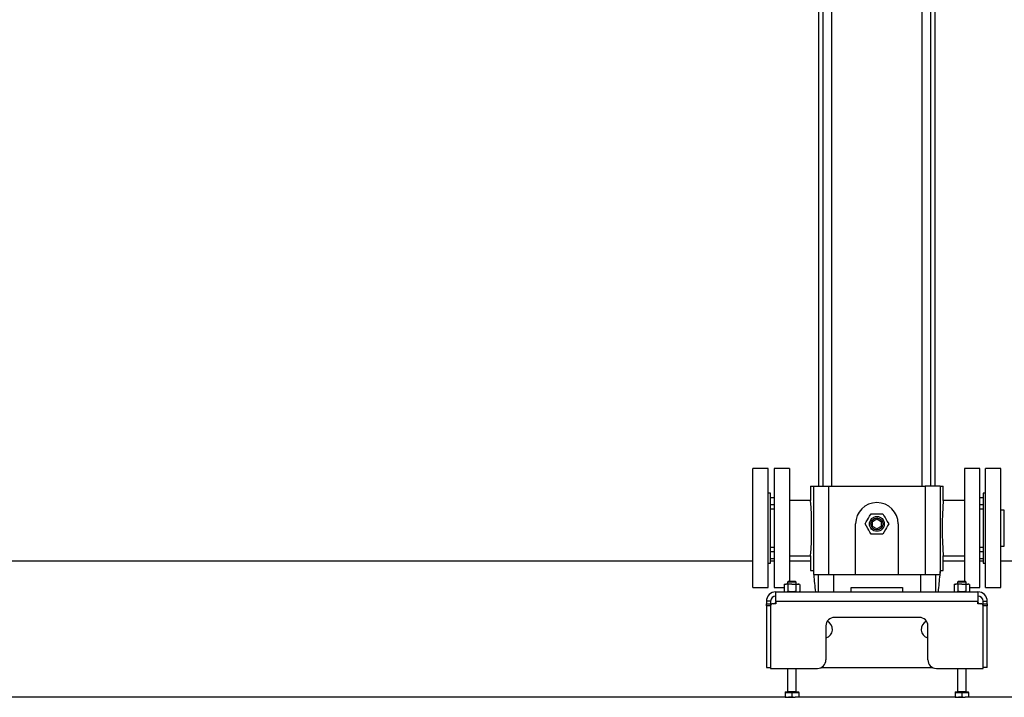
# Model space of a CAD drawing. Units: millimetres. Extents: x 0 to 11880, y 0 to 8400.
# Drawn here: x 5018 to 6177, y 4489 to 5286 of the extents above; entities that cross this region are included whole.
import ezdxf

# ---------------------------------------------------------------- set-up
doc = ezdxf.new("R2010")
doc.units = ezdxf.units.MM
doc.header["$LTSCALE"] = 20
doc.layers.add('AM_0', color=7, linetype='Continuous', lineweight=25)

msp = doc.modelspace()

# ---------------------------------------------------------------- linework, layer by layer
at = {"layer": 'AM_0'}
for p, q in [((5958.1, 5349.2), (5958.1, 4737.1)), ((5963.2, 5349.2), (5963.2, 4737.1)), ((5973.9, 4737.1), (5973.9, 5349.2)), ((6079.9, 5349.2), (6079.9, 4737.1)), ((6090.6, 4737.1), (6090.6, 5349.2)), ((6095.6, 4737.1), (6095.6, 5349.2)), ((5898.9, 4757.6), (5880.9, 4757.6)), ((5880.9, 4687.6), (5880.9, 4757.6)), ((5898.9, 4687.6), (5898.9, 4757.6)), ((5923.9, 4757.6), (5905.9, 4757.6)), ((5905.9, 4757.6), (5905.9, 4687.6)), ((5923.9, 4757.6), (5923.9, 4625)), ((6147.9, 4757.6), (6129.9, 4757.6)), ((6129.9, 4757.6), (6129.9, 4625)), ((6147.9, 4687.6), (6147.9, 4757.6)), ((6172.9, 4757.6), (6154.9, 4757.6)), ((6154.9, 4617.6), (6154.9, 4757.6)), ((6172.9, 4617.6), (6172.9, 4757.6)), ((5901.9, 4728.6), (5898.9, 4728.6)), ((5901.9, 4687.6), (5901.9, 4728.6)), ((5948.9, 4737.1), (5948.9, 4720.1)), ((5948.9, 4737.1), (5952.4, 4737.1)), ((5952.4, 4737.1), (5952.4, 4634.7)), ((5952.4, 4737.1), (5969.9, 4737.1)), ((5969.9, 4737.1), (5969.9, 4632.6)), ((5969.9, 4737.1), (6083.9, 4737.1)), ((6083.9, 4737.1), (6083.9, 4632.6)), ((6101.4, 4737.1), (6083.9, 4737.1)), ((6101.4, 4737.1), (6101.4, 4634.7)), ((6101.4, 4737.1), (6104.9, 4737.1)), ((6104.9, 4720.1), (6104.9, 4737.1)), ((6154.9, 4728.6), (6151.9, 4728.6)), ((6151.9, 4728.6), (6151.9, 4646.6)), ((5905.9, 4723.4), (5901.9, 4723.4)), ((5948.9, 4720.1), (5923.9, 4720.1)), ((6129.9, 4720.1), (6104.9, 4720.1)), ((6151.9, 4723.4), (6147.9, 4723.4)), ((5905.9, 4715.1), (5901.9, 4715.1)), ((5901.9, 4710.4), (5905.9, 4710.4)), ((6151.9, 4715.1), (6147.9, 4715.1)), ((6147.9, 4710.4), (6151.9, 4710.4)), ((6176.9, 4708.7), (6172.9, 4708.7)), ((6176.9, 4687.6), (6176.9, 4708.7)), ((6020, 4704.6), (6033.8, 4704.6)), ((6021.9, 4695.5), (6026.9, 4698.4)), ((6021.9, 4689.7), (6021.9, 4695.5)), ((6026.9, 4698.4), (6031.9, 4695.5)), ((6031.9, 4695.5), (6031.9, 4689.7)), ((5880.9, 4617.6), (5880.9, 4687.6)), ((5898.9, 4617.6), (5898.9, 4687.6)), ((5901.9, 4646.6), (5901.9, 4687.6)), ((5905.9, 4687.6), (5905.9, 4617.6)), ((6001.9, 4632.6), (6001.9, 4692.6)), ((6026.9, 4686.8), (6021.9, 4689.7)), ((6031.9, 4689.7), (6026.9, 4686.8)), ((6051.9, 4692.6), (6051.9, 4632.6)), ((6147.9, 4617.6), (6147.9, 4687.6)), ((6176.9, 4666.5), (6176.9, 4687.6)), ((6033.8, 4680.6), (6020, 4680.6)), ((5905.9, 4664.8), (5901.9, 4664.8)), ((5901.9, 4660.1), (5905.9, 4660.1)), ((6151.9, 4664.8), (6147.9, 4664.8)), ((6147.9, 4660.1), (6151.9, 4660.1)), ((6172.9, 4666.5), (6176.9, 4666.5)), ((5880.9, 4648.6), (4072.9, 4648.6)), ((5901.9, 4651.9), (5905.9, 4651.9)), ((5905.9, 4648.6), (5901.9, 4648.6)), ((5923.9, 4655.1), (5948.9, 4655.1)), ((5948.9, 4648.6), (5923.9, 4648.6)), ((5948.9, 4655.1), (5948.9, 4637.6)), ((6104.9, 4637.6), (6104.9, 4655.1)), ((6104.9, 4655.1), (6129.9, 4655.1)), ((6129.9, 4648.6), (6104.9, 4648.6)), ((6147.9, 4651.9), (6151.9, 4651.9)), ((6151.9, 4648.6), (6147.9, 4648.6)), ((6540.9, 4648.6), (6172.9, 4648.6)), ((5898.9, 4646.6), (5901.9, 4646.6)), ((5948.9, 4637.6), (5952.1, 4637.6)), ((6101.7, 4637.6), (6104.9, 4637.6)), ((6151.9, 4646.6), (6154.9, 4646.6)), ((5922.7, 4625), (5921.9, 4624.2)), ((5921.9, 4624.2), (5921.9, 4621.9)), ((5931.9, 4624.2), (5921.9, 4624.2)), ((5931.1, 4625), (5922.7, 4625)), ((5931.9, 4624.2), (5931.1, 4625)), ((5931.9, 4621.9), (5931.9, 4624.2)), ((5958, 4632.6), (5952.6, 4632.6)), ((5958, 4632.6), (5958, 4612.6)), ((5975.7, 4632.6), (5958, 4632.6)), ((5975.7, 4632.6), (5975.7, 4612.6)), ((6078.1, 4632.6), (5975.7, 4632.6)), ((6078.1, 4632.6), (6078.1, 4612.6)), ((6095.8, 4632.6), (6078.1, 4632.6)), ((6095.8, 4632.6), (6095.8, 4612.6)), ((6101.2, 4632.6), (6095.8, 4632.6)), ((6122.7, 4625), (6121.9, 4624.2)), ((6121.9, 4624.2), (6121.9, 4621.9)), ((6131.9, 4624.2), (6121.9, 4624.2)), ((6131.1, 4625), (6122.7, 4625)), ((6131.9, 4624.2), (6131.1, 4625)), ((6131.9, 4621.9), (6131.9, 4624.2)), ((5880.9, 4617.6), (5898.9, 4617.6)), ((5905.9, 4617.6), (5917.7, 4617.6)), ((5907.9, 4601.6), (5907.9, 4612.6)), ((5907.9, 4612.6), (6145.9, 4612.6)), ((5918.9, 4621.9), (5917.7, 4621.2)), ((5917.7, 4621.2), (5917.7, 4613.3)), ((5917.7, 4613.3), (5918.9, 4612.6)), ((5918.9, 4621.9), (5920, 4621.9)), ((5926.9, 4621.9), (5920, 4621.9)), ((5922.3, 4621.2), (5922.3, 4613.3)), ((5926.9, 4621.9), (5933.8, 4621.9)), ((5931.5, 4621.2), (5931.5, 4613.3)), ((5933.8, 4621.9), (5934.9, 4621.9)), ((5936.1, 4621.2), (5934.9, 4621.9)), ((5934.9, 4612.6), (5936.1, 4613.3)), ((5936.1, 4621.2), (5936.1, 4613.3)), ((5996.5, 4617.6), (6057.2, 4617.6)), ((5996.5, 4612.6), (5996.5, 4617.6)), ((6057.2, 4617.6), (6057.2, 4612.6)), ((6118.9, 4621.9), (6117.7, 4621.2)), ((6117.7, 4621.2), (6117.7, 4613.3)), ((6117.7, 4613.3), (6118.9, 4612.6)), ((6118.9, 4621.9), (6120, 4621.9)), ((6126.9, 4621.9), (6120, 4621.9)), ((6122.3, 4621.2), (6122.3, 4613.3)), ((6126.9, 4621.9), (6133.8, 4621.9)), ((6131.5, 4621.2), (6131.5, 4613.3)), ((6133.8, 4621.9), (6134.9, 4621.9)), ((6136.1, 4621.2), (6134.9, 4621.9)), ((6134.9, 4612.6), (6136.1, 4613.3)), ((6136.1, 4621.2), (6136.1, 4613.3)), ((6136.1, 4617.6), (6147.9, 4617.6)), ((6145.9, 4612.6), (6145.9, 4601.6)), ((6154.9, 4617.6), (6172.9, 4617.6)), ((5901.9, 4601.6), (5896.9, 4601.6)), ((5896.9, 4601.6), (5896.9, 4598.6)), ((5901.9, 4601.6), (5901.9, 4598.6)), ((5907.9, 4601.6), (6145.9, 4601.6)), ((5907.9, 4601.6), (5907.9, 4598.6)), ((6145.9, 4598.6), (6145.9, 4601.6)), ((6151.9, 4601.6), (6156.9, 4601.6)), ((6151.9, 4598.6), (6151.9, 4601.6)), ((6156.9, 4598.6), (6156.9, 4601.6)), ((5896.9, 4598.6), (5901.9, 4598.6)), ((5896.9, 4596.1), (5896.9, 4598.6)), ((5901.9, 4596.1), (5896.9, 4596.1)), ((5896.9, 4596.1), (5896.9, 4523.6)), ((5901.9, 4598.6), (5901.9, 4596.1)), ((5901.9, 4596.1), (5901.9, 4522.6)), ((5907.9, 4598.6), (5904.4, 4598.6)), ((6149.4, 4598.6), (6145.9, 4598.6)), ((6151.9, 4598.6), (6156.9, 4598.6)), ((6151.9, 4596.1), (6151.9, 4598.6)), ((6151.9, 4522.6), (6151.9, 4596.1)), ((6156.9, 4596.1), (6151.9, 4596.1)), ((6156.9, 4598.6), (6156.9, 4596.1)), ((6156.9, 4523.6), (6156.9, 4596.1)), ((6076.9, 4582.6), (5976.9, 4582.6)), ((5966.9, 4572.6), (5966.9, 4532.6)), ((6086.9, 4532.6), (6086.9, 4572.6)), ((5896.9, 4523.6), (5901.9, 4523.6)), ((5901.9, 4522.6), (5956.9, 4522.6)), ((5921.9, 4522.6), (5921.9, 4495.4)), ((5931.9, 4495.4), (5931.9, 4522.6)), ((5961.3, 4523.6), (6092.5, 4523.6)), ((6096.9, 4522.6), (6151.9, 4522.6)), ((6121.9, 4522.6), (6121.9, 4495.4)), ((6131.9, 4495.4), (6131.9, 4522.6)), ((6156.9, 4523.6), (6151.9, 4523.6)), ((5918.9, 4488.6), (4072.9, 4488.6)), ((5918.9, 4495), (5918.9, 4494.4)), ((5918.9, 4495), (5934.9, 4495)), ((5918.9, 4494.4), (5918.9, 4489.3)), ((5918.9, 4494.4), (5922.9, 4494.4)), ((5918.9, 4489.3), (5918.9, 4488.6)), ((5918.9, 4488.6), (5922.9, 4488.6)), ((5921.9, 4495.4), (5931.9, 4495.4)), ((5922.9, 4494.4), (5926.9, 4494.4)), ((5922.9, 4488.6), (5930.9, 4488.6)), ((5926.9, 4494.4), (5926.9, 4489.3)), ((5926.9, 4494.4), (5930.9, 4494.4)), ((5930.9, 4494.4), (5934.9, 4494.4)), ((5934.9, 4488.6), (5930.9, 4488.6)), ((5934.9, 4494.4), (5934.9, 4495)), ((5934.9, 4494.4), (5934.9, 4489.3)), ((5934.9, 4488.6), (5934.9, 4489.3)), ((6118.9, 4488.6), (5934.9, 4488.6)), ((6118.9, 4495), (6118.9, 4494.4)), ((6118.9, 4495), (6134.9, 4495)), ((6118.9, 4494.4), (6118.9, 4489.3)), ((6118.9, 4494.4), (6122.9, 4494.4)), ((6118.9, 4489.3), (6118.9, 4488.6)), ((6118.9, 4488.6), (6122.9, 4488.6)), ((6121.9, 4495.4), (6131.9, 4495.4)), ((6122.9, 4494.4), (6126.9, 4494.4)), ((6122.9, 4488.6), (6130.9, 4488.6)), ((6126.9, 4494.4), (6126.9, 4489.3)), ((6126.9, 4494.4), (6130.9, 4494.4)), ((6130.9, 4494.4), (6134.9, 4494.4)), ((6134.9, 4488.6), (6130.9, 4488.6)), ((6134.9, 4494.4), (6134.9, 4495)), ((6134.9, 4494.4), (6134.9, 4489.3)), ((6134.9, 4488.6), (6134.9, 4489.3)), ((6578.9, 4488.6), (6134.9, 4488.6))]:
    msp.add_line(p, q, dxfattribs=at)
at = {"layer": 'AM_0', "flags": 128}
for points in [[(6013, 4692.6), (6014.4, 4695), (6015.7, 4697.2), (6016.9, 4699.3), (6018.3, 4701.8), (6020, 4704.6)], [(6033.8, 4704.6), (6035.2, 4702.2), (6036.5, 4700), (6037.7, 4697.9), (6039.1, 4695.4), (6040.8, 4692.6)], [(6020, 4680.6), (6018.6, 4683), (6017.3, 4685.2), (6016.1, 4687.3), (6014.7, 4689.8), (6013, 4692.6)], [(6040.8, 4692.6), (6039.4, 4690.2), (6038.1, 4688), (6036.9, 4685.9), (6035.4, 4683.4), (6033.8, 4680.6)], [(5917.7, 4621.2), (5918.8, 4621.7), (5920, 4621.9)], [(5917.7, 4613.3), (5918.8, 4612.8), (5920, 4612.6)], [(5926.9, 4621.9), (5925.6, 4621.9), (5922.3, 4621.2)], [(5926.9, 4612.6), (5925.6, 4612.7), (5922.3, 4613.3)], [(5931.5, 4621.2), (5930.3, 4621.5), (5926.9, 4621.9)], [(5931.5, 4613.3), (5930.3, 4613), (5926.9, 4612.6)], [(5931.5, 4621.2), (5932.6, 4621.7), (5933.8, 4621.9)], [(5931.5, 4613.3), (5932.6, 4612.8), (5933.8, 4612.6)], [(6117.7, 4621.2), (6118.8, 4621.7), (6120, 4621.9)], [(6117.7, 4613.3), (6118.8, 4612.8), (6120, 4612.6)], [(6126.9, 4621.9), (6125.6, 4621.9), (6122.3, 4621.2)], [(6126.9, 4612.6), (6125.6, 4612.7), (6122.3, 4613.3)], [(6131.5, 4621.2), (6130.3, 4621.5), (6126.9, 4621.9)], [(6131.5, 4613.3), (6130.3, 4613), (6126.9, 4612.6)], [(6131.5, 4621.2), (6132.6, 4621.7), (6133.8, 4621.9)], [(6131.5, 4613.3), (6132.6, 4612.8), (6133.8, 4612.6)], [(5926.9, 4489.3), (5924.9, 4488.8), (5922.9, 4488.6)], [(5934.9, 4489.3), (5932.9, 4488.8), (5930.9, 4488.6)], [(6126.9, 4489.3), (6124.9, 4488.8), (6122.9, 4488.6)], [(6134.9, 4489.3), (6132.9, 4488.8), (6130.9, 4488.6)]]:
    msp.add_lwpolyline(points, dxfattribs=at)
at = {"layer": 'AM_0'}
for radius in [8.73, 7]:
    msp.add_circle((6026.9, 4692.6), radius, dxfattribs=at)
for centre, radius, start, end in [((5481.7, 4687.6), 468.4, 356.021, 3.979), ((6026.9, 4692.6), 25, 0.0603, 179.9397), ((6572.1, 4687.6), 468.3, 176.0206, 183.9794), ((5907.9, 4601.6), 11, 89.9998, 180), ((5919.9, 4617.5), 4.4, 56.8596, 88.7563), ((5919.9, 4617), 4.4, 271.2414, 303.1424), ((5933.7, 4617.5), 4.4, 56.8596, 88.7563), ((5933.7, 4617), 4.4, 271.2414, 303.1424), ((6119.9, 4617.5), 4.4, 56.8623, 88.7553), ((6119.9, 4617), 4.4, 271.2423, 303.1398), ((6133.7, 4617.5), 4.4, 56.8623, 88.7553), ((6133.7, 4617), 4.4, 271.2423, 303.1398), ((6145.9, 4601.6), 11, 360, 90.0006), ((5907.9, 4601.6), 6, 90, 180), ((5905.4, 4601.1), 2.5, 270, 0), ((6145.9, 4601.6), 6, 360, 90), ((6148.4, 4601.1), 2.5, 180, 270), ((5904.4, 4596.1), 2.5, 90, 180), ((6149.4, 4596.1), 2.5, 0, 89.9999), ((5976.9, 4572.6), 10, 89.9997, 180), ((5964.4, 4568.6), 10.3, 284.117, 66.5187), ((6076.9, 4572.6), 10, 360, 89.9997), ((6089.4, 4568.6), 10.3, 113.4813, 255.883), ((5956.9, 4532.6), 10, 270, 0), ((6096.9, 4532.6), 10, 180, 270), ((5923, 4500.7), 12.1, 250.2276, 269.5166), ((5921.5, 4495.4), 0.4, 270.0033, 0), ((5931, 4500.7), 12.1, 250.2276, 269.5166), ((5932.3, 4495.4), 0.4, 180, 270.0046), ((6123, 4500.7), 12.1, 250.2273, 269.5163), ((6121.5, 4495.4), 0.4, 269.9964, 0), ((6131, 4500.7), 12.1, 250.2279, 269.5169), ((6132.3, 4495.4), 0.4, 180, 269.9978)]:
    msp.add_arc(centre, radius, start, end, dxfattribs=at)
for centre, major_axis, start_param, end_param in [((6416.9, 4716.2), (0, 668.6), 1.68859, 1.692922), ((5636.9, 4716.2), (0, 668.6), 4.590264, 4.594595), ((5972.3, 4638.2), (0, 28.7), 1.692922, 1.767889), ((6416.9, 4716.2), (0, 668.6), 1.696124, 1.726337), ((5636.9, 4716.2), (0, 668.6), 4.556848, 4.587061), ((6081.5, 4638.2), (0, 28.7), 4.515296, 4.590263)]:
    msp.add_ellipse(centre, major_axis=major_axis, ratio=0.7, start_param=start_param, end_param=end_param, dxfattribs=at)

doc.saveas('drawing.dxf')
